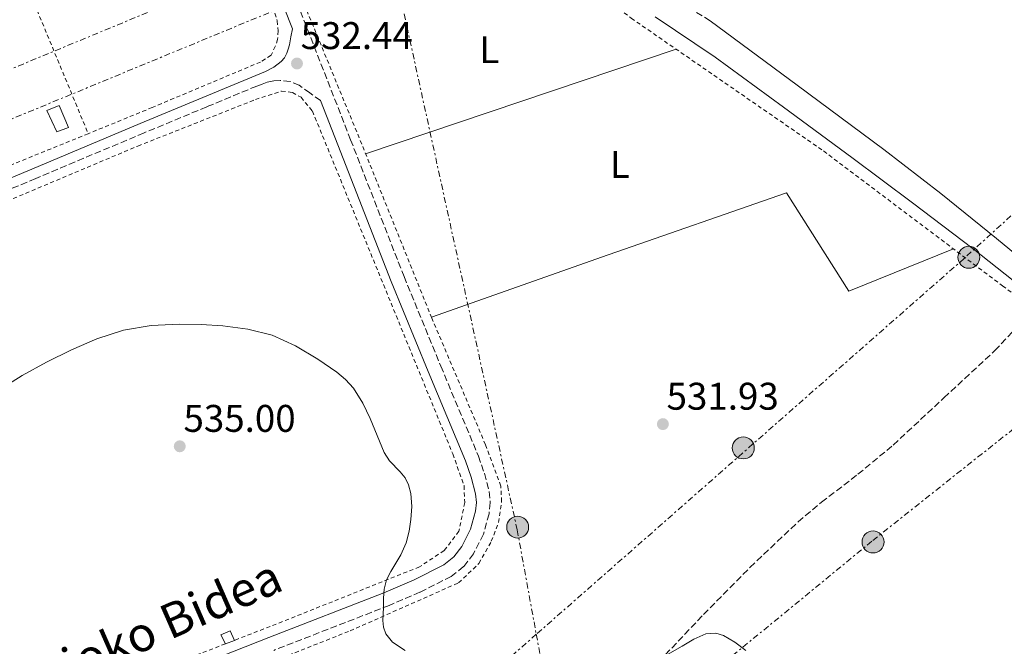
# Model space of a CAD drawing. Units: metres. Extents: x 562935 to 566359, y 4747227 to 4749573.
# Drawn here: x 565150 to 565406, y 4747593 to 4747756 of the extents above; entities that cross this region are included whole.
import ezdxf
from ezdxf.enums import TextEntityAlignment as Align

# ---------------------------------------------------------------- set-up
doc = ezdxf.new("R2010")
doc.units = ezdxf.units.M
doc.header["$MEASUREMENT"] = 0
for name, pattern in [('DGN Style 2', [1.7399219301090239, 1.043953158065414, -0.6959687720436097]), ('DGN Style 3', [2.435890702152634, 1.739921930109024, -0.6959687720436097]), ('DGN Style 7', [3.4798438602180486, 1.565929737098122, -0.6959687720436097, 0.5219765790327072, -0.6959687720436097])]:
    doc.linetypes.add(name, pattern=pattern)
for name, color, linetype, lineweight in [('Acequia sin especificar', 4, 'Continuous', 0), ('Camino', 7, 'DGN Style 3', 0), ('Cauce permanente', 151, 'Continuous', 13), ('Chamizo-cobertizo', 1, 'Continuous', 0), ('Cota de punto acotado terreno', 7, 'Continuous', 0), ('Curva de nivel intermedia', 30, 'Continuous', 0), ('Etiqueta de uso rústico', 92, 'Continuous', 0), ('Línea de cambio de uso (parcela vista)', 92, 'Continuous', 0), ('Línea eléctrica', 6, 'DGN Style 7', 0), ('Margen derecho', 7, 'Continuous', 0), ('Poste tendido eléctrico', 7, 'Continuous', 0), ('Punto acotado terreno (símbolo)', 7, 'Continuous', 0), ('Senda', 7, 'DGN Style 3', 0), ('Tela metálica o alambrada', 7, 'DGN Style 2', 0), ('Transformador', 7, 'Continuous', 0)]:
    doc.layers.add(name, color=color, linetype=linetype, lineweight=lineweight)
doc.styles.add('Style-Arial', font='arial.ttf')

# ---------------------------------------------------------------- blocks, each defined once
blk = doc.blocks.new('5PATER')
at = {"layer": 'Cauce permanente', "linetype": 'Continuous', "lineweight": 0}
h = blk.add_hatch(color=51, dxfattribs=at)
edge = h.paths.add_edge_path()
edge.add_ellipse((0, 0), major_axis=(-0.1095731443231308, -0.1110710700762829), ratio=0.9994222409660317, start_angle=0, end_angle=360)
blk = doc.blocks.new('5PELE')
at = {"layer": 'Transformador', "linetype": 'Continuous', "lineweight": 0}
h = blk.add_hatch(color=9, dxfattribs=at)
edge = h.paths.add_edge_path()
edge.add_arc((-2.000000476837158e-05, 0), 0.2850000000000001, 0, 360)
at = {"layer": 'Transformador', "color": 252, "linetype": 'Continuous', "lineweight": 0}
blk.add_circle((-2.000000476837158e-05, 0), 0.2850000000000001, dxfattribs=at)

msp = doc.modelspace()

# ---------------------------------------------------------------- linework, layer by layer
at = {"layer": 'Acequia sin especificar', "color": 4, "linetype": 'Continuous', "lineweight": 0}
msp.add_polyline3d([(565315.3600000005, 4747756.32, 529.2700000000041), (565330.9699999997, 4747745.83, 529.2700000000041), (565348.7599999999, 4747732.859999999, 529.279999999999), (565366.4800000004, 4747719.779999999, 529.3000000000029), (565382.2699999996, 4747707.960000001, 529.3000000000029), (565398.0300000003, 4747696.09, 529.2899999999936), (565414.6900000004, 4747682.9, 529.3399999999965)], dxfattribs=at)
at = {"layer": 'Camino', "color": 7, "linetype": 'DGN Style 3', "lineweight": 0}
for points in [[(565222.3099999973, 4747760.000000001, 532.2500000000001), (565236.2100000001, 4747724.41, 532.8000000000029), (565250.1000000017, 4747688.850000001, 533.3500000000059), (565259.6599999993, 4747665.58, 533.5399999999938), (565269.4299999992, 4747642.210000001, 533.7400000000054), (565270.9800000004, 4747637.740000002, 533.9299999999931), (565272.23, 4747633.010000002, 534.1399999999995), (565272.5100000016, 4747630.130000004, 534.179999999993), (565272.2099999998, 4747627.230000001, 534.1999999999971), (565270.7500000002, 4747621.890000002, 534.1699999999985), (565268.1499999985, 4747616.820000002, 534.179999999993), (565265.5899999993, 4747613.480000001, 534.2899999999936), (565262.3500000006, 4747610.940000001, 534.4199999999984), (565254.2500000001, 4747606.850000001, 534.8200000000071), (565246.2399999971, 4747603.400000002, 535.179999999993), (565216.2399999987, 4747591.740000002, 535.7700000000042)], [(565329.6899999997, 4747755.32, 530.6000000000059), (565324.0100000001, 4747758.760000001, 530.5700000000071)], [(565228.4200000004, 4747734.560000001, 532.6199999999955), (565225.6299999988, 4747736.550000002, 532.5599999999978), (565222.8500000003, 4747738.540000001, 532.5), (565220.5100000001, 4747739.529999999, 532.3999999999943), (565217.9499999986, 4747739.820000002, 532.2599999999948), (565216.2299999997, 4747739.740000002, 532.1900000000023), (565214.5599999978, 4747739.350000001, 532.2500000000001), (565213.19, 4747738.840000001, 532.4100000000036), (565211.8299999987, 4747738.330000001, 532.5599999999978), (565198.8500000013, 4747732.950000001, 532.8500000000058), (565182.5599999991, 4747726.180000001, 533.2100000000065), (565154.370000001, 4747714.330000003, 533.330000000002), (565126.1599999986, 4747702.490000002, 533.3800000000047), (565100.2899999986, 4747692.070000002, 533.3999999999944), (565074.5399999993, 4747681.550000001, 533.3800000000047), (565053.199999998, 4747671.730000001, 533.300000000003), (565031.8299999973, 4747661.750000001, 533.2200000000012), (565017.16, 4747655.220000003, 533.2100000000065), (565002.5199999996, 4747648.7, 533.1900000000024), (565001.4400000002, 4747651.120000001, 533.1900000000024)]]:
    msp.add_polyline3d(points, dxfattribs=at)
at = {"layer": 'Chamizo-cobertizo', "color": 1, "linetype": 'Continuous', "lineweight": 0, "extrusion": (0.01103103742458469, 0.004235546015176428, 0.9999301857446302), "elevation": 26880.63561072052, "flags": 128}
msp.add_lwpolyline([(565165.7140950885, 4747523.06094785), (565163.3439083565, 4747522.150939688)], dxfattribs=at)
at = {"layer": 'Chamizo-cobertizo', "color": 1, "linetype": 'Continuous', "lineweight": 0}
for points in [[(565162.8799999999, 4747727.58, 535.1000000000058), (565159.9000000004, 4747726.460000001, 535.1300000000047), (565157.2800000003, 4747731.960000001, 534.9799999999959), (565160.4500000002, 4747733.32, 535)], [(565206.0300000003, 4747594.33, 537.2100000000064), (565203.6600000003, 4747593.42, 537.2400000000052), (565202.4699999997, 4747595.77, 537.2100000000064), (565204.9199999999, 4747596.800000001, 537.2100000000064)]]:
    msp.add_polyline3d(points, close=True, dxfattribs=at)
for points in [[(565159.9000000004, 4747726.460000001, 535.1300000000047), (565157.2800000003, 4747731.960000001, 534.9799999999959), (565160.4500000002, 4747733.32, 535), (565162.8799999999, 4747727.58, 535.1000000000058), (565159.9000000004, 4747726.460000001, 535.1300000000047)], [(565203.6600000003, 4747593.42, 537.2400000000052), (565202.4699999997, 4747595.77, 537.2100000000064), (565204.9199999999, 4747596.800000001, 537.2100000000064), (565206.0300000003, 4747594.33, 537.2100000000064)]]:
    msp.add_polyline3d(points, dxfattribs=at)
at = {"layer": 'Curva de nivel intermedia', "color": 30, "linetype": 'Continuous', "lineweight": 0, "elevation": 535, "flags": 128}
for points in [[(565144.8800000005, 4747659.38), (565150.8399999995, 4747663.130000001), (565157.1900000019, 4747666.57), (565163.6600000005, 4747669.82), (565170.2600000009, 4747672.699999999), (565177.160000001, 4747674.91), (565184.4100000019, 4747676.15), (565191.6900000019, 4747676.52), (565197.3700000015, 4747676.42), (565203.0500000011, 4747676.01), (565209.4800000017, 4747675.180000001), (565215.8200000006, 4747673.630000001), (565221.9299999995, 4747670.890000001), (565227.6600000005, 4747667.349999998), (565232.6500000015, 4747663.989999998), (565234.9200000003, 4747662.070000002), (565236.9499999998, 4747659.829999999), (565239.3700000006, 4747655.989999999), (565241.3200000019, 4747651.930000001), (565243.1300000001, 4747647.539999999), (565244.9200000005, 4747643.159999999), (565246.36, 4747640.989999998), (565249.1100000015, 4747638.080000001), (565250.360000001, 4747636.519999999), (565251.2900000007, 4747634.75), (565251.8800000009, 4747632.529999998), (565252.1300000012, 4747629.140000001), (565251.8800000009, 4747625.77), (565251.4000000004, 4747622.689999999), (565250.6500000015, 4747619.640000001), (565249.3100000004, 4747616.58), (565246.6900000008, 4747612.249999999), (565245.5799999998, 4747610.019999998), (565244.9000000004, 4747607.640000001), (565244.7400000017, 4747605.269999999), (565244.7700000008, 4747602.890000001), (565244.6100000021, 4747599.470000001), (565244.7400000017, 4747597.77), (565245.3499999996, 4747596.07), (565247.0700000008, 4747593.88), (565250.4000000012, 4747591.679999999)], [(565316.1300000012, 4747589.24), (565322.3700000017, 4747592.82), (565325.4299999995, 4747594.67), (565328.5200000008, 4747596.06), (565331.1000000002, 4747596.220000001), (565333.1100000018, 4747595.599999999), (565336.1000000002, 4747593.88), (565338.900000001, 4747591.67)]]:
    msp.add_lwpolyline(points, dxfattribs=at)
at = {"layer": 'Línea de cambio de uso (parcela vista)', "color": 92, "linetype": 'Continuous', "lineweight": 0, "extrusion": (0.4142580564234198, 0.5359468372477942, 0.7356298324105522), "elevation": 2779127.152802339, "flags": 128}
msp.add_lwpolyline([(2456116.33575575, -3017312.372563823), (2456134.958370379, -3017313.183256736), (2456153.584195762, -3017313.730730438), (2456172.291243665, -3017313.643221563), (2456200.35877215, -3017312.941649959), (2456228.427370887, -3017312.165886295)], dxfattribs=at)
at = {"layer": 'Línea de cambio de uso (parcela vista)', "color": 92, "linetype": 'Continuous', "lineweight": 0, "extrusion": (0.01958215288187311, 0.006588841331436557, 0.9997865404467197), "elevation": 42883.66347009577, "flags": 128}
msp.add_lwpolyline([(4319571.613515029, -2049344.036757135), (4319571.613515029, -2049429.221741727)], dxfattribs=at)
at = {"layer": 'Línea de cambio de uso (parcela vista)', "color": 92, "linetype": 'Continuous', "lineweight": 0}
msp.add_polyline3d([(565257.2300000004, 4747678.310000001, 533.570000000007), (565303.1500000004, 4747694.51, 531.9799999999959), (565349.4800000004, 4747710.630000001, 530.9499999999971), (565365.7400000002, 4747685.029999999, 531.3399999999965), (565392.8799999999, 4747696.060000001, 531.3399999999965)], dxfattribs=at)
at = {"layer": 'Línea eléctrica', "color": 6, "linetype": 'DGN Style 7', "lineweight": 0}
for points in [[(566015.1200000019, 4748194.689999999, 527.3999999999943), (565955.9600000011, 4748203.220000001, 526.8600000000006), (565864.4699999985, 4748121.55, 528.5500000000029), (565767.3500000021, 4748032.369999998, 528.4100000000036), (565660.4121472184, 4747935.896244593, 528.6760000000068), (565546.1999999988, 4747832.86, 528.9600000000064), (565529.8921849687, 4747816.85680532, 528.761599999998), (565523.1799999987, 4747810.27, 528.679999999993), (565469.6799999997, 4747760.74, 529.7899999999936), (565395.6999999996, 4747693.57, 531.1900000000023), (565284.4851503399, 4747595.903531605, 534.8231999999989), (565209.2800000011, 4747529.859999999, 537.279999999999), (564978.55, 4747318.970000001, 539.9799999999959), (564979.6414306021, 4747308.514411185, 539.9642000000022), (564986.1400000007, 4747246.26, 539.8699999999953)], [(565767.8500000006, 4748105.069999999, 528.2200000000012), (565698.2324852563, 4748023.179203093, 528.5959000000003), (565619.6900000017, 4747930.79, 529.0200000000041), (565501.579999998, 4747873.230000001, 529.2299999999959), (565459.2995586942, 4747856.769525865, 529.4456999999966), (565393.7500000006, 4747831.249999999, 529.779999999999), (565247.149450115, 4747770.684590925, 530.9915999999939), (564999.3000000014, 4747668.290000001, 533.0399999999936), (564373.3099999977, 4747430.420000001, 565.8099999999977), (563884.1700000018, 4747235.930000001, 545.029999999999)], [(565180.5700000002, 4748092.170000001, 574.2100000000064), (565181.1400000001, 4748079.650000001, 570.4600000000064), (565240.2800000008, 4747802.02, 531.179999999993), (565244.5099723628, 4747782.724727141, 531.5013000000035), (565247.149450115, 4747770.684590925, 531.7017999999953), (565279.5100000027, 4747623.070000002, 534.1600000000036), (565284.4851503399, 4747595.903531605, 534.736699999994), (565292.0199999985, 4747554.759999999, 535.6100000000006), (565313.2800000019, 4747369.470000002, 544.3399999999965)], [(565619.5199999994, 4747931.000000001, 529.0200000000041), (565446.7931141048, 4747864.621607892, 529.4771999999939), (565385.3000000016, 4747840.99, 529.6399999999994), (565244.5099723628, 4747782.724727141, 530.8218000000053), (564994.5500000018, 4747679.279999999, 532.9199999999983), (564371.0300000022, 4747442.350000001, 565.7299999999959), (563826.379999999, 4747235.390000001, 547.1900000000023)], [(565607.1299999999, 4747812.790000001, 528.6100000000006), (565566.9890656191, 4747778.520843204, 529.1071999999986), (565509.4400000012, 4747729.390000002, 529.820000000007), (565371.6999999982, 4747620.070000002, 533.75), (565292.0199999985, 4747554.759999999, 535.6100000000006), (565161.9600000001, 4747450.159999999, 538.8099999999977), (565044.9200000014, 4747363.230000001, 539.1100000000006), (564979.6414306021, 4747308.514411185, 539.2121999999945), (564904.4499999993, 4747245.49, 539.3300000000017)]]:
    msp.add_polyline3d(points, dxfattribs=at)
at = {"layer": 'Margen derecho', "color": 7, "linetype": 'Continuous', "lineweight": 0}
for points in [[(565125.1499999984, 4747704.939999999, 533.3800000000047), (565153.3500000018, 4747716.770000001, 533.330000000002), (565181.5300000008, 4747728.619999999, 533.2100000000065), (565197.8299999975, 4747735.390000002, 532.8500000000058), (565214.1399999999, 4747742.15, 532.4900000000054), (565216.2299999997, 4747743.25, 532.479999999996), (565218.1400000008, 4747744.710000002, 532.4700000000012), (565219.0100000004, 4747745.710000002, 532.4700000000012), (565219.6099999994, 4747746.869999999, 532.4700000000012), (565220.0100000016, 4747747.960000002, 532.479999999996), (565220.3, 4747749.070000002, 532.4700000000012), (565220.719999998, 4747751.130000002, 532.4100000000036), (565221.1400000004, 4747753.190000001, 532.3300000000017), (565218.989999998, 4747758.7, 532.2500000000001), (565210.9200000013, 4747779.160000001, 531.9199999999984), (565202.8299999976, 4747799.630000001, 531.6100000000006), (565200.8799999985, 4747804.980000001, 531.6000000000059), (565199.3000000005, 4747810.470000002, 531.6399999999995), (565199.190000001, 4747811.689999999, 531.6399999999995), (565199.3000000005, 4747812.91, 531.6399999999995), (565199.5199999996, 4747814.359999998, 531.7299999999959), (565199.8399999992, 4747815.800000003, 531.8600000000007), (565200.8000000003, 4747818.480000002, 532.029999999999), (565201.7300000001, 4747821.180000001, 532.1799999999931)], [(565185.0500000012, 4747583.290000002, 535.9400000000024), (565214.949999999, 4747595.050000002, 535.7700000000042), (565244.8899999993, 4747606.699999999, 535.179999999993), (565252.7500000005, 4747610.080000001, 534.8200000000071), (565260.4299999982, 4747613.960000001, 534.4199999999984), (565263.0399999989, 4747616.010000001, 534.2899999999936), (565265.1299999988, 4747618.730000001, 534.179999999993), (565267.420000002, 4747623.190000001, 534.1699999999985), (565268.6999999983, 4747627.880000002, 534.1999999999971), (565268.9299999987, 4747630.140000002, 534.179999999993), (565268.7099999995, 4747632.380000001, 534.1399999999995), (565267.5699999996, 4747636.699999999, 533.9299999999931), (565266.11, 4747640.939999999, 533.7400000000054), (565256.3700000015, 4747664.220000002, 533.5399999999938), (565246.8000000003, 4747687.529999999, 533.3500000000059), (565232.8999999975, 4747723.109999999, 532.8000000000029), (565228.4200000004, 4747734.560000001, 532.6199999999955)]]:
    msp.add_polyline3d(points, dxfattribs=at)
at = {"layer": 'Senda', "color": 7, "linetype": 'DGN Style 3', "lineweight": 0}
msp.add_polyline3d([(565318.0100000009, 4747590.570000002, 533.8399999999966), (565327.9299999984, 4747601.050000001, 533.9299999999931), (565340.0199999985, 4747613.300000002, 533.6799999999932), (565352.5199999999, 4747625.11, 533.2200000000012), (565358.6000000018, 4747630.230000001, 532.8999999999943), (565368.0700000001, 4747637.480000001, 532.3699999999955), (565377.23, 4747645.080000001, 531.8999999999943), (565390.4400000019, 4747657.340000002, 531.300000000003), (565403.6599999986, 4747669.61, 530.7100000000065), (565408.7300000002, 4747674.980000001, 530.9799999999959)], dxfattribs=at)
at = {"layer": 'Tela metálica o alambrada', "color": 7, "linetype": 'DGN Style 2', "lineweight": 0, "extrusion": (-0.004652805991493844, 0.01122527350839234, 0.9999261695900689), "elevation": 51197.81589979285, "flags": 128}
msp.add_lwpolyline([(565129.096686377, 4747535.510733102), (565164.3915158084, 4747450.365368487)], dxfattribs=at)
at = {"layer": 'Tela metálica o alambrada', "color": 7, "linetype": 'DGN Style 2', "lineweight": 0, "extrusion": (-0.0097525319688241, -0.003948651575053703, 0.9999446466034687), "elevation": -23726.01437080239, "flags": 128}
msp.add_lwpolyline([(565146.3494973613, 4747669.286852191), (565117.2776615061, 4747657.516760431)], dxfattribs=at)
at = {"layer": 'Tela metálica o alambrada', "color": 7, "linetype": 'DGN Style 2', "lineweight": 0}
for points in [[(565132.7400000002, 4747811.100000001, 531.8300000000017), (565141.9500000002, 4747812.27, 531.8999999999943), (565150.4800000004, 4747813.5, 531.8300000000017), (565158.6100000005, 4747814.630000001, 531.8300000000017), (565167.4600000001, 4747815.83, 531.8300000000017), (565174.9000000004, 4747817.02, 531.8500000000058), (565181.2800000003, 4747817.710000001, 531.9100000000036), (565186.3099999996, 4747817.710000001, 531.9400000000023), (565190.2400000002, 4747817.58, 531.9400000000023), (565192.5, 4747816.710000001, 531.9400000000023), (565195.2199999997, 4747812.970000001, 531.8600000000006), (565203.6500000004, 4747792.060000001, 531.6900000000023), (565214.8499999996, 4747762.199999999, 531.7700000000041), (565217.1699999999, 4747755.310000001, 531.820000000007), (565217.3799999999, 4747752.67, 531.820000000007), (565217.2599999999, 4747750.439999999, 531.820000000007), (565216.6500000004, 4747748.65, 531.820000000007), (565215.5300000003, 4747746.33, 531.8800000000047), (565212.7800000003, 4747744.59, 531.8800000000047), (565184.6600000003, 4747732.779999999, 532.1499999999943), (565168.0300000003, 4747725.960000001, 532.9499999999971)], [(565145.7100000001, 4747561.08, 536.3300000000017), (565236.0700000003, 4747596.789999999, 535.179999999993), (565264.2800000003, 4747609.27, 534.4900000000052), (565269.5800000001, 4747614.300000001, 534.3300000000017), (565272.79, 4747620.07, 534.1000000000058), (565274.6799999997, 4747624.99, 533.8999999999943), (565275.4699999997, 4747630.430000001, 533.6999999999971), (565275.2699999996, 4747634.41, 533.6699999999983), (565271.29, 4747645.15, 533.6100000000006), (565257.3200000003, 4747678.07, 533.5800000000017), (565239.1200000001, 4747723.26, 533.1600000000036), (565223.8700000001, 4747760.350000001, 531.820000000007), (565206.9000000004, 4747807.789999999, 531.4499999999971), (565207.0099999999, 4747810.630000001, 531.429999999993), (565209.4900000002, 4747812.310000001, 531.429999999993), (565213.4100000003, 4747812.390000001, 531.429999999993), (565225.7400000002, 4747808.83, 531.429999999993), (565247.8600000005, 4747800.949999999, 531.4499999999971), (565254.3700000001, 4747797.350000001, 531.5), (565273.9000000004, 4747782.390000001, 531.4600000000064), (565309.1699999999, 4747755.960000001, 531.4199999999983), (565359.1299999999, 4747721.480000001, 531.429999999993), (565405.6399999997, 4747686.439999999, 531.3000000000029), (565413.7999999998, 4747680.350000001, 531.25)], [(565008.3399999999, 4747647.17, 533.3999999999943), (565061.5800000001, 4747671.869999999, 533), (565114.8499999996, 4747694.92, 533.5599999999977), (565180.9400000004, 4747722.76, 533.179999999993), (565211.4900000002, 4747734.83, 532.9700000000012), (565218.2999999998, 4747737.050000001, 532.679999999993), (565221.0999999996, 4747736.699999999, 532.6999999999971), (565223.3399999999, 4747735.430000001, 532.6999999999971), (565226.2999999998, 4747731.83, 532.6999999999971), (565262.7800000003, 4747642.76, 533.6399999999994), (565265.7100000001, 4747634.460000001, 533.6100000000006), (565265.8700000001, 4747630.109999999, 533.6100000000006), (565264.3899999997, 4747622.67, 534.179999999993), (565260.5199999996, 4747617.640000001, 534.279999999999), (565254.1100000005, 4747613.430000001, 534.3899999999994), (565220.1500000004, 4747599.850000001, 534.9499999999971), (565206.0300000003, 4747594.33, 535.0599999999977)], [(565203.6600000003, 4747593.42, 535.0800000000017), (565163.2300000004, 4747577.880000001, 535.3800000000047), (565104.4600000001, 4747554.57, 535.429999999993), (565056.0599999996, 4747534.449999999, 535.3500000000058)]]:
    msp.add_polyline3d(points, dxfattribs=at)

# ---------------------------------------------------------------- block references
at = {"layer": 'Poste tendido eléctrico', "color": 7, "linetype": 'Continuous', "lineweight": 0, "xscale": 10, "yscale": 10, "zscale": 10}
for p in [(565396.890000001, 4747693.859999999, 531.0399999999936), (565338.2699999989, 4747644.33, 532.1600000000036), (565279.629999999, 4747623.739999999, 534.1600000000036), (565372, 4747619.900000001, 533.7599999999948)]:
    msp.add_blockref('5PELE', p, dxfattribs=at)
at = {"layer": 'Punto acotado terreno (símbolo)', "color": 7, "linetype": 'Continuous', "lineweight": 0, "xscale": 10, "yscale": 10, "zscale": 10}
for p in [(565222.2800000004, 4747744.2, 532.4400000000019), (565317.3799999984, 4747650.510000001, 531.9299999999935), (565191.8199999994, 4747644.750000001, 535)]:
    msp.add_blockref('5PATER', p, dxfattribs=at)

# ---------------------------------------------------------------- texts
at = {"color": 7, "linetype": 'Continuous', "lineweight": 0, "style": 'Style-Arial'}
msp.add_text('Azpiko Dernioko Bidea', height=9, rotation=23.67903, dxfattribs=at).set_placement((565160.065451797, 4747581.587813742, 535.8500000000058), align=Align.CENTER)
at = {"layer": 'Cota de punto acotado terreno', "color": 7, "linetype": 'Continuous', "lineweight": 0, "style": 'Style-Arial'}
for s, p in [('532.44', (565223.2399999975, 4747747.949999998, 532.4400000000023)), ('531.93', (565318.3400000001, 4747654.260000001, 531.929999999993)), ('535.00', (565192.780000001, 4747648.500000001, 535))]:
    msp.add_text(s, height=7.000000000000002, dxfattribs=at).set_placement(p)
at = {"layer": 'Etiqueta de uso rústico', "color": 92, "linetype": 'Continuous', "lineweight": 0, "style": 'Style-Arial'}
for p in [(565272.2614203806, 4747747.800010002, 532.179999999993), (565306.1814203794, 4747717.98001, 531.8500000000058)]:
    msp.add_text('L', height=7.000000000000002, dxfattribs=at).set_placement(p, align=Align.MIDDLE_CENTER)

doc.saveas('drawing.dxf')
